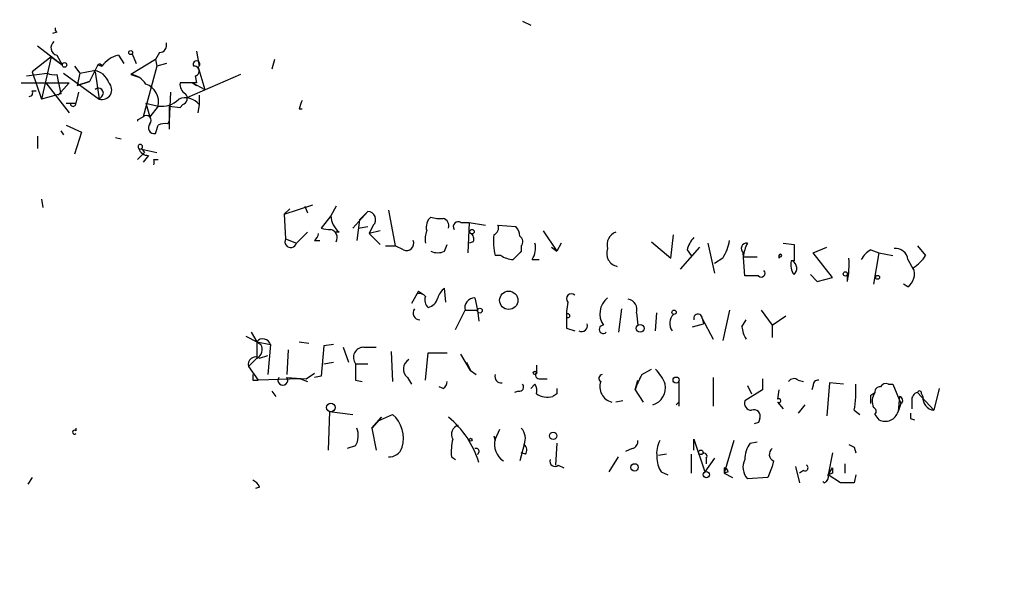
# Model space of a CAD drawing. Extents: x -124341 to 124685, y -224303 to 25564.
# Drawn here: x 68 to 129, y 24681 to 24717 of the extents above; entities that cross this region are included whole.
import ezdxf

# ---------------------------------------------------------------- set-up
doc = ezdxf.new("R2010")
doc.units = 0
doc.header["$MEASUREMENT"] = 0
doc.layers.add('MAIN', color=5, linetype='CONTINUOUS')

msp = doc.modelspace()

# ---------------------------------------------------------------- linework, layer by layer
at = {"layer": 'MAIN'}
for p, q in [((99.4833, 24716.4694), (99.9913, 24716.2154)), ((70.6967, 24715.7921), (70.4427, 24715.7074)), ((69.5113, 24714.9454), (71.0353, 24713.7601)), ((77.0467, 24714.5221), (76.7927, 24714.0988)), ((79.3327, 24714.6068), (79.502, 24713.6754)), ((70.358, 24714.2681), (69.1727, 24713.3368)), ((70.358, 24714.2681), (69.7653, 24711.6434)), ((70.358, 24714.2681), (71.0353, 24713.7601)), ((70.6967, 24714.3528), (71.0353, 24713.7601)), ((74.5067, 24714.3528), (74.8453, 24713.8448)), ((76.7927, 24714.0988), (75.2687, 24713.1674)), ((75.3533, 24714.4374), (75.6073, 24713.8448)), ((76.7927, 24714.0988), (76.8773, 24713.6754)), ((84.1587, 24714.0988), (83.9893, 24713.5061)), ((68.834, 24713.0828), (70.104, 24713.2521)), ((69.1727, 24713.3368), (69.7653, 24711.6434)), ((71.12, 24713.2521), (73.3213, 24711.6434)), ((71.7973, 24713.6754), (72.136, 24713.2521)), ((72.136, 24713.2521), (71.9667, 24712.4901)), ((72.136, 24713.2521), (72.9827, 24713.4214)), ((73.2367, 24713.7601), (72.7287, 24712.7441)), ((73.0673, 24713.3368), (73.3213, 24711.6434)), ((73.2367, 24713.7601), (73.4907, 24713.6754)), ((76.8773, 24713.6754), (76.0307, 24710.5428)), ((77.47, 24713.8448), (76.8773, 24713.6754)), ((79.4173, 24713.6754), (79.8407, 24712.2361)), ((68.4953, 24712.6594), (71.4587, 24712.6594)), ((70.0193, 24712.6594), (71.4587, 24710.7968)), ((70.6967, 24713.1674), (70.7813, 24712.7441)), ((70.7813, 24712.7441), (70.9507, 24711.9821)), ((71.4587, 24712.6594), (70.7813, 24711.8974)), ((71.9667, 24712.4901), (72.7287, 24712.7441)), ((72.7287, 24712.7441), (71.9667, 24712.4901)), ((75.2687, 24713.1674), (75.7767, 24712.9981)), ((79.3327, 24712.6594), (78.3167, 24712.6594)), ((82.042, 24713.1674), (78.74, 24711.7281)), ((79.0787, 24712.6594), (79.3327, 24712.4901)), ((79.0787, 24712.6594), (79.8407, 24712.2361)), ((79.248, 24713.0828), (79.3327, 24712.6594)), ((69.1727, 24712.1514), (69.4267, 24712.1514)), ((72.0513, 24712.0668), (71.882, 24711.3894)), ((77.724, 24712.0668), (77.6393, 24710.2888)), ((70.9507, 24711.9821), (69.7653, 24711.6434)), ((73.4907, 24711.8128), (73.3213, 24711.6434)), ((79.502, 24711.8974), (79.502, 24711.3048)), ((71.2893, 24711.3894), (71.5433, 24711.3894)), ((71.2893, 24711.3894), (71.882, 24711.3894)), ((76.2, 24711.3894), (76.962, 24711.2201)), ((76.2, 24711.3894), (76.454, 24710.5428)), ((76.962, 24711.2201), (76.454, 24710.5428)), ((77.6393, 24711.2201), (78.3167, 24711.1354)), ((77.6393, 24711.2201), (78.3167, 24711.1354)), ((77.6393, 24711.2201), (77.6393, 24709.7808)), ((78.486, 24711.3048), (78.3167, 24711.1354)), ((79.502, 24711.3048), (79.4173, 24710.7968)), ((85.6827, 24711.0508), (85.852, 24711.0508)), ((75.692, 24710.3734), (76.0307, 24710.5428)), ((75.692, 24710.3734), (75.692, 24710.2888)), ((75.692, 24710.3734), (75.692, 24710.2888)), ((75.692, 24710.3734), (75.692, 24710.2888)), ((77.5547, 24710.1194), (77.6393, 24710.2888)), ((70.9507, 24709.6961), (71.12, 24709.4421)), ((71.2893, 24710.0348), (72.2207, 24709.6114)), ((72.2207, 24709.6114), (71.7973, 24708.2568)), ((69.5113, 24709.3574), (69.5113, 24708.5954)), ((74.3373, 24709.2728), (74.676, 24709.1881)), ((75.7767, 24708.5954), (76.8773, 24708.3414)), ((75.946, 24708.5954), (76.1153, 24708.3414)), ((75.692, 24707.9181), (76.1153, 24708.3414)), ((76.3693, 24708.1721), (76.0307, 24707.7488)), ((76.708, 24707.9181), (76.962, 24707.9181)), ((69.7653, 24705.4628), (69.85, 24704.9548)), ((84.7513, 24704.5314), (86.5293, 24705.1241)), ((84.7513, 24704.5314), (85.09, 24704.8701)), ((86.0213, 24705.0394), (86.1907, 24704.6161)), ((87.9687, 24705.0394), (87.63, 24704.4468)), ((91.186, 24704.7854), (91.6093, 24702.5841)), ((84.7513, 24704.5314), (84.836, 24703.0074)), ((87.63, 24704.4468), (87.0373, 24703.6848)), ((89.916, 24704.7008), (88.9847, 24703.6848)), ((89.408, 24704.1928), (89.2387, 24702.9228)), ((89.408, 24704.1928), (89.916, 24704.7008)), ((89.3233, 24703.6848), (89.916, 24703.7694)), ((90.2547, 24703.8541), (90.0007, 24703.3461)), ((90.678, 24703.5154), (90.0007, 24703.3461)), ((95.6733, 24704.0234), (96.1813, 24704.0234)), ((96.1813, 24704.0234), (96.0967, 24702.1608)), ((96.1813, 24704.0234), (97.1973, 24703.8541)), ((97.9593, 24703.8541), (99.06, 24703.7694)), ((100.7533, 24703.5154), (101.6, 24702.2454)), ((84.836, 24703.0074), (85.5133, 24702.7534)), ((86.1907, 24703.4308), (85.5133, 24702.7534)), ((86.614, 24702.9228), (86.9527, 24702.9228)), ((88.138, 24703.4308), (87.884, 24703.4308)), ((90.0007, 24703.3461), (90.678, 24702.6688)), ((108.6273, 24701.8221), (108.7967, 24703.2614)), ((91.0167, 24702.5841), (91.6093, 24702.5841)), ((92.1173, 24702.3301), (91.6093, 24702.5841)), ((94.6573, 24702.2454), (94.8267, 24702.6688)), ((96.4353, 24702.8381), (96.1813, 24702.7534)), ((99.3987, 24702.5841), (99.3987, 24702.2454)), ((101.2613, 24702.4994), (101.6, 24702.2454)), ((101.854, 24702.7534), (101.6, 24702.2454)), ((107.442, 24702.8381), (108.6273, 24701.8221)), ((110.4053, 24702.4994), (109.22, 24701.1448)), ((109.6433, 24702.3301), (109.8973, 24701.9914)), ((110.9133, 24702.7534), (111.3367, 24700.8908)), ((115.57, 24702.7534), (116.2473, 24702.6688)), ((117.4327, 24702.1608), (118.2793, 24702.4994)), ((120.9887, 24702.3301), (121.4967, 24702.1608)), ((123.8673, 24702.5841), (124.3753, 24701.9914)), ((98.1287, 24701.9914), (97.79, 24701.9914)), ((100.076, 24701.7374), (100.4993, 24701.7374)), ((111.8447, 24701.8221), (111.3367, 24701.4834)), ((113.1993, 24700.7214), (113.1147, 24702.1608)), ((113.1147, 24701.9068), (113.9613, 24701.9068)), ((115.316, 24701.9914), (115.316, 24701.8221)), ((115.4007, 24701.9068), (115.316, 24701.8221)), ((118.618, 24700.6368), (117.4327, 24702.1608)), ((121.4967, 24702.1608), (121.158, 24700.2134)), ((121.4967, 24702.1608), (122.3433, 24701.9914)), ((123.2747, 24701.7374), (123.6133, 24701.1448)), ((116.2473, 24701.6528), (116.078, 24701.6528)), ((114.046, 24700.7214), (113.1993, 24700.7214)), ((117.2633, 24700.8061), (117.6867, 24700.3828)), ((117.6867, 24700.3828), (118.618, 24700.6368)), ((119.5493, 24700.3828), (119.5493, 24700.8908)), ((94.742, 24699.1128), (94.6573, 24699.9594)), ((123.2747, 24700.0441), (123.0207, 24700.2134)), ((93.0487, 24699.7901), (92.6253, 24699.0281)), ((92.964, 24699.6208), (93.0487, 24699.7901)), ((93.0487, 24699.7901), (93.3027, 24699.6208)), ((96.52, 24699.3668), (96.6893, 24698.6048)), ((102.2773, 24699.1128), (102.1927, 24698.5201)), ((105.5793, 24698.6894), (105.41, 24697.2501)), ((95.3347, 24697.4194), (95.9273, 24698.6048)), ((95.9273, 24698.6048), (96.6893, 24698.6048)), ((96.6893, 24698.6048), (96.774, 24697.9274)), ((102.1927, 24698.5201), (102.1927, 24698.3508)), ((106.5107, 24698.4354), (106.5953, 24697.6734)), ((107.696, 24697.3348), (107.7807, 24698.4354)), ((110.5747, 24698.0968), (110.6593, 24697.7581)), ((110.5747, 24698.0968), (111.252, 24696.8268)), ((112.268, 24698.6048), (111.8447, 24696.7421)), ((114.2153, 24698.6048), (114.8927, 24697.6734)), ((114.8927, 24697.6734), (115.7393, 24698.2661)), ((102.1927, 24697.5041), (102.7007, 24697.3348)), ((109.982, 24697.5888), (110.6593, 24697.7581)), ((113.03, 24697.5888), (113.284, 24698.0121)), ((114.8927, 24697.6734), (114.8927, 24696.9114)), ((82.3807, 24696.9961), (83.058, 24696.6574)), ((82.7193, 24697.2501), (83.058, 24696.6574)), ((83.058, 24696.6574), (83.9047, 24696.4881)), ((83.058, 24696.6574), (83.312, 24696.4881)), ((83.058, 24696.6574), (83.058, 24695.6414)), ((83.9047, 24696.4881), (83.7353, 24694.6254)), ((85.6827, 24696.6574), (86.2753, 24696.5728)), ((87.2067, 24696.4034), (87.0373, 24694.5408)), ((87.7993, 24696.4881), (87.2067, 24696.4034)), ((88.392, 24696.3188), (88.7307, 24695.3874)), ((89.662, 24696.3188), (90.424, 24696.3188)), ((83.058, 24695.6414), (82.55, 24695.1334)), ((83.2273, 24695.6414), (83.7353, 24695.8108)), ((85.0053, 24696.1494), (84.9207, 24694.6254)), ((91.3553, 24696.0648), (91.44, 24694.2021)), ((93.472, 24694.2868), (93.6413, 24695.9801)), ((93.6413, 24695.9801), (94.8267, 24695.9801)), ((96.266, 24694.8794), (95.6733, 24695.8954)), ((82.55, 24695.1334), (83.1427, 24694.2868)), ((87.2067, 24695.3028), (87.7993, 24695.3874)), ((89.154, 24695.3028), (89.916, 24695.3028)), ((96.012, 24695.3874), (96.266, 24694.8794)), ((100.33, 24695.2181), (100.33, 24694.7948)), ((84.9207, 24694.4561), (86.106, 24694.3714)), ((86.106, 24694.3714), (86.614, 24694.7101)), ((87.0373, 24694.5408), (86.614, 24694.4561)), ((92.3713, 24694.4561), (92.6253, 24694.0328)), ((96.266, 24694.8794), (96.6047, 24694.6254)), ((106.8493, 24694.6254), (107.442, 24694.9641)), ((111.252, 24694.4561), (111.252, 24692.6781)), ((82.804, 24694.2868), (83.1427, 24694.2868)), ((85.7673, 24694.3714), (83.1427, 24694.2868)), ((85.7673, 24694.3714), (86.1907, 24694.2021)), ((89.154, 24694.2868), (89.5773, 24694.2021)), ((94.5727, 24693.7788), (94.3187, 24693.8634)), ((100.2453, 24694.0328), (99.9913, 24693.7788)), ((100.584, 24694.3714), (101.0073, 24694.3714)), ((106.426, 24693.6941), (106.5953, 24694.2868)), ((109.1353, 24694.2021), (109.1353, 24692.6781)), ((113.3687, 24693.9481), (113.6227, 24693.4401)), ((114.3, 24694.3714), (114.3, 24693.6941)), ((116.5013, 24694.2868), (116.84, 24694.2021)), ((117.4327, 24693.9481), (117.348, 24693.6941)), ((118.4487, 24694.1174), (118.2793, 24692.0854)), ((119.2953, 24694.0328), (118.4487, 24694.1174)), ((122.0893, 24694.0328), (122.3433, 24694.0328)), ((122.3433, 24694.0328), (122.8513, 24692.8474)), ((125.222, 24693.7788), (124.8833, 24692.4241)), ((83.9893, 24693.6094), (84.2433, 24693.2708)), ((99.2293, 24693.6094), (98.9753, 24693.5248)), ((101.6, 24693.4401), (101.346, 24693.2708)), ((106.426, 24693.6941), (106.934, 24692.9321)), ((114.3, 24693.6941), (113.1993, 24693.0168)), ((115.316, 24693.6941), (115.2313, 24693.1014)), ((120.9887, 24693.3554), (121.2427, 24693.5248)), ((122.7667, 24693.2708), (122.682, 24692.3394)), ((123.8673, 24693.5248), (124.8833, 24692.4241)), ((124.1213, 24693.4401), (124.206, 24693.2708)), ((105.664, 24693.0168), (105.2407, 24692.9321)), ((108.966, 24692.7628), (109.1353, 24692.9321)), ((115.2313, 24692.9321), (115.57, 24692.5088)), ((116.9247, 24692.7628), (116.5013, 24692.2548)), ((122.8513, 24692.8474), (122.682, 24692.3394)), ((123.5287, 24693.0168), (123.5287, 24692.5088)), ((87.5453, 24692.3394), (87.4607, 24689.9688)), ((87.5453, 24692.3394), (88.9847, 24692.1701)), ((90.17, 24691.3234), (90.7627, 24692.0008)), ((90.7627, 24692.0008), (90.17, 24691.3234)), ((90.5087, 24691.7468), (91.44, 24692.1701)), ((119.9727, 24692.4241), (120.3113, 24692.1701)), ((121.2427, 24692.1701), (121.4967, 24691.8314)), ((114.046, 24691.6621), (113.792, 24691.5774)), ((114.1307, 24691.9161), (114.046, 24691.6621)), ((123.444, 24691.9161), (123.698, 24691.8314)), ((71.882, 24691.3234), (71.882, 24691.1541)), ((90.17, 24691.3234), (90.424, 24689.9688)), ((97.7053, 24690.8154), (97.79, 24690.5614)), ((98.044, 24691.2388), (97.79, 24690.6461)), ((89.154, 24690.2228), (88.646, 24690.0534)), ((99.568, 24690.3074), (99.314, 24689.2914)), ((101.6, 24690.3921), (101.5153, 24689.0374)), ((110.0667, 24689.9688), (110.0667, 24690.6461)), ((110.0667, 24690.6461), (110.744, 24688.6141)), ((112.522, 24690.5614), (111.9293, 24688.5294)), ((113.538, 24690.3921), (113.9613, 24690.4768)), ((119.9727, 24690.1381), (120.0573, 24689.7994)), ((95.0807, 24689.5454), (95.3347, 24689.3761)), ((99.6527, 24689.7148), (99.3987, 24689.7994)), ((104.8173, 24688.6141), (105.41, 24689.5454)), ((106.2567, 24690.0534), (105.8333, 24689.8841)), ((108.3733, 24689.7148), (107.8653, 24689.6301)), ((109.8973, 24689.7148), (109.8973, 24688.5294)), ((118.618, 24689.7994), (118.364, 24688.4448)), ((101.6847, 24689.0374), (102.0233, 24688.8681)), ((111.3367, 24689.4608), (110.744, 24688.6141)), ((110.8287, 24689.4608), (110.8287, 24689.1221)), ((114.8927, 24688.9528), (114.6387, 24688.2754)), ((114.8927, 24688.9528), (114.7233, 24688.5294)), ((114.9773, 24689.2914), (114.8927, 24688.9528)), ((116.332, 24688.9528), (116.586, 24687.9368)), ((119.38, 24689.1221), (119.38, 24688.5294)), ((108.0347, 24688.6141), (108.458, 24688.4448)), ((111.9293, 24688.8681), (111.9293, 24688.5294)), ((112.1833, 24688.6141), (111.9293, 24688.5294)), ((111.9293, 24688.5294), (112.4373, 24688.2754)), ((116.84, 24688.6988), (116.586, 24688.5294)), ((118.364, 24688.4448), (118.618, 24688.8681)), ((118.618, 24688.5294), (118.364, 24688.4448)), ((119.126, 24687.9368), (118.364, 24688.4448)), ((120.0573, 24688.4448), (119.9727, 24687.9368)), ((69.1727, 24688.2754), (68.9187, 24687.8521)), ((114.6387, 24688.2754), (113.3687, 24688.1908)), ((118.11, 24687.9368), (118.0253, 24688.0214)), ((83.2273, 24687.6828), (82.9733, 24687.5981))]:
    msp.add_line(p, q, dxfattribs=at)
for centre, radius in [((172.3813, -99790.1123), 124513.101), ((75.2686, 24714.5221), 0.1197), ((71.1764, 24713.7602), 0.1411), ((96.3506, 24703.459), 0.1411), ((119.4223, 24700.8485), 0.1338), ((121.412, 24700.6368), 0.1197), ((98.6245, 24699.2217), 0.5644), ((96.8375, 24698.5837), 0.1496), ((108.8389, 24698.4778), 0.1338), ((106.7435, 24697.483), 0.2413), ((100.2453, 24694.7313), 0.1058), ((108.9659, 24694.2868), 0.1893), ((87.6299, 24692.5935), 0.2677), ((101.3742, 24690.8437), 0.2275), ((96.266, 24690.6038), 0.0946), ((110.4899, 24689.8277), 0.1411), ((106.3977, 24688.8964), 0.2275), ((110.8286, 24688.4448), 0.1893)]:
    msp.add_circle(centre, radius, dxfattribs=at)
for centre, radius, start, end in [((70.7813, 24715.9614), 0.1893, 153.421413, 243.448488), ((70.8237, 24714.8185), 0.4826, 127.888519, 254.745922), ((77.0279, 24714.983), 0.4613, 272.335786, 16.600508), ((74.8453, 24712.7443), 1.6437, 101.887581, 145.496863), ((79.3327, 24713.8024), 0.2116, 323.124688, 216.859073), ((70.5275, 24714.0996), 0.9474, 243.448472, 280.287538), ((72.8644, 24712.3267), 1.1011, 17.587464, 83.832202), ((73.3466, 24713.6664), 0.1444, 3.573859, 139.549314), ((79.2057, 24713.3791), 0.2993, 278.124688, 98.143638), ((73.4869, 24712.2277), 0.6073, 254.176419, 45.306891), ((75.1417, 24711.9396), 1.2344, 30.972514, 84.094496), ((78.9942, 24712.5748), 0.6828, 172.88227, 240.239505), ((69.0034, 24712.0244), 0.2116, 269.972923, 36.875312), ((73.279, 24712.0244), 0.2994, 315.013536, 135), ((75.8359, 24711.4784), 1.1553, 347.081212, 71.629353), ((77.1877, 24712.6598), 1.4573, 261.090328, 315.775685), ((78.6494, 24710.6578), 1.0703, 37.193236, 112.952579), ((78.3449, 24711.6999), 0.4195, 289.652905, 42.275526), ((212.7597, 24668.9823), 133.8593, 161.453816, 161.683013), ((71.7126, 24711.3683), 0.1706, 172.895811, 7.100038), ((76.2423, 24710.3311), 0.2993, 315, 134.986464), ((76.7175, 24709.8769), 0.3581, 137.376524, 282.122695), ((-50.13, 24752.1083), 133.8752, 341.45383, 341.682999), ((77.3852, 24709.1882), 0.9465, 79.683783, 116.559637), ((75.8614, 24708.7083), 0.1411, 306.84553, 233.121983), ((76.3335, 24708.7485), 0.5775, 195.374338, 273.554055), ((-7.9419, 24707.7488), 84.6501, 359.885341, 0.114592), ((89.0975, 24704.5456), 1.4708, 183.851648, 229.281668), ((89.907, 24704.2061), 0.4948, 314.647894, 88.957742), ((94.3337, 24703.7438), 0.8099, 130.226803, 196.380757), ((94.3613, 24705.8456), 1.5824, 249.637627, 277.677432), ((94.4456, 24703.8117), 0.4827, 344.757375, 74.734471), ((87.5032, 24704.8292), 1.2356, 247.848128, 275.890077), ((87.4963, 24703.0844), 0.5327, 332.463356, 75.465545), ((95.0369, 24702.9652), 1.5792, 159.609571, 187.70781), ((95.5039, 24703.7695), 0.3052, 56.289107, 213.710893), ((97.536, 24703.6847), 0.4559, 291.799076, 21.810744), ((98.357, 24703.1174), 0.9588, 3.551733, 42.844497), ((85.1588, 24702.8381), 0.3645, 152.324187, 346.562353), ((86.3178, 24703.3884), 0.5518, 302.463229, 355.603684), ((92.312, 24702.7281), 0.4431, 243.932306, 26.067694), ((96.0968, 24703.0075), 0.3785, 333.414641, 63.448488), ((100.924, 24702.8382), 3.2464, 172.509622, 195.120139), ((99.0868, 24702.8419), 0.4047, 320.42467, 55.846581), ((105.5088, 24702.6618), 0.8144, 109.220322, 197.654086), ((111.2699, 24701.9249), 1.6763, 135.870102, 166.011837), ((109.1208, 24703.5014), 3.1999, 328.345929, 349.582729), ((98.8909, 24702.457), 1.3865, 328.733619, 12.344134), ((105.5007, 24702.1184), 0.8232, 158.896528, 257.697672), ((113.3224, 24702.4225), 0.3341, 82.034805, 231.562485), ((115.6709, 24701.6013), 2.5744, 153.415042, 173.184716), ((370.2471, 24702.1608), 254.0003, 179.885409, 180.114592), ((121.7081, 24701.018), 1.4964, 118.735138, 151.264862), ((122.5408, 24701.6879), 0.7356, 3.858635, 98.820778), ((94.234, 24703.2621), 1.1013, 247.395743, 292.604257), ((98.9756, 24703.262), 1.527, 236.315136, 266.812677), ((226.1446, 24574.9915), 179.6053, 134.885409, 135.114591), ((124.2728, 24701.9067), 8.9572, 179.458198, 180.541162), ((115.4006, 24701.9914), 0.0846, 270.067726, 180), ((114.5549, 24701.3989), 5.0967, 348.500244, 4.762988), ((122.3016, 24703.3031), 2.4537, 302.315026, 327.684974), ((117.0091, 24701.3987), 0.9651, 164.735509, 217.879149), ((115.8875, 24701.1977), 0.5318, 312.576631, 58.838552), ((122.7032, 24700.8484), 0.9866, 305.395917, 22.715907), ((114.2154, 24700.8908), 0.2394, 225, 45), ((95.3354, 24699.0275), 1.1525, 126.041628, 162.877899), ((93.0909, 24699.155), 0.4828, 37.873943, 105.239505), ((94.0645, 24699.2397), 0.6292, 160.338213, 227.731211), ((93.4723, 24699.5358), 0.7802, 282.509691, 347.490309), ((96.5187, 24698.7563), 0.6105, 89.877994, 194.368574), ((102.489, 24699.3244), 0.2994, 45, 224.986465), ((105.48, 24698.389), 1.2307, 127.389476, 215.55229), ((105.9128, 24698.6524), 0.6361, 340.052295, 81.874993), ((93.1333, 24698.4354), 0.4233, 143.124688, 270), ((356.1925, 24698.0121), 254.0003, 179.885409, 180.114592), ((102.2774, 24698.2661), 0.1198, 225, 135), ((109.3591, 24697.7924), 0.7925, 135.204481, 215.266231), ((110.3129, 24698.1012), 0.2618, 359.037136, 199.895235), ((103.1328, 24697.6376), 0.3512, 239.536936, 20.065338), ((104.4631, 24697.4217), 0.2522, 86.453427, 317.136552), ((114.5546, 24697.6737), 1.527, 183.187323, 213.684864), ((83.4366, 24696.3491), 0.4882, 16.538529, 140.843526), ((82.7928, 24696.1824), 0.6025, 296.114248, 30.48917), ((89.662, 24695.6838), 0.635, 90, 216.869898), ((82.9783, 24695.2678), 0.4489, 56.317011, 197.421792), ((343.1538, 24694.7948), 254.0003, 179.885409, 180.114592), ((92.7727, 24694.9788), 0.6591, 118.719387, 232.478054), ((167.4539, 24694.4561), 84.6501, 179.885408, 180.114592), ((84.6667, 24694.2868), 0.3053, 146.315138, 33.684862), ((98.1542, 24694.4985), 0.3857, 160.789879, 278.815064), ((100.5276, 24694.6254), 0.2603, 139.39393, 282.519254), ((104.4222, 24694.3996), 0.2276, 97.11877, 240.245747), ((112.2248, 24691.6202), 6.1585, 150.79241, 160.320768), ((105.819, 24693.1153), 2.6346, 20.380163, 44.566345), ((94.2758, 24694.2448), 0.5526, 302.502209, 355.567893), ((99.2857, 24693.8634), 0.2603, 257.480746, 40.60607), ((99.6948, 24693.6517), 0.6695, 341.575876, 34.694071), ((186.2499, 24693.6094), 84.6501, 179.885341, 180.114592), ((105.2202, 24693.8723), 0.9688, 160.09673, 256.052692), ((107.1945, 24693.8257), 1.1136, 287.356173, 10.717632), ((116.2435, 24693.975), 0.4046, 50.415647, 145.850351), ((117.729, 24693.9905), 0.2993, 81.875312, 188.143638), ((112.7679, 24693.6096), 7.3017, 350.656102, 3.322686), ((121.5389, 24693.5672), 0.2992, 81.85365, 188.14635), ((121.92, 24693.694), 0.3787, 63.44848, 153.428183), ((101.0496, 24694.6252), 1.3865, 238.733619, 282.344134), ((-6.0112, 24693.1014), 127.0002, 359.885409, 0.114591), ((122.0155, 24692.985), 0.9427, 145.065741, 204.54506), ((122.7333, 24693.044), 0.2292, 300.972327, 81.622478), ((123.9775, 24693.0845), 0.4539, 104.051552, 188.578205), ((123.9943, 24693.4824), 0.1339, 341.578587, 161.537987), ((124.9963, 24693.2087), 0.7927, 175.507058, 261.804478), ((113.6415, 24692.8851), 0.4614, 163.41494, 267.66472), ((115.316, 24693.0167), 0.1198, 224.966157, 135), ((121.0734, 24692.3563), 0.2517, 312.278283, 70.363017), ((90.1994, 24690.7058), 1.9192, 342.794329, 49.727703), ((91.1276, 24687.4604), 5.9103, 17.186546, 50.194181), ((113.7708, 24692.0642), 0.3892, 337.632677, 112.367323), ((121.872, 24692.5925), 0.8486, 243.751997, 342.647586), ((208.0939, 24692.0854), 84.6501, 179.885341, 180.114592), ((95.6522, 24690.9424), 0.57, 105.069981, 211.322346), ((71.7973, 24691.0695), 0.1197, 44.966157, 315), ((88.0952, 24690.8578), 1.2347, 329.047386, 22.154726), ((97.4532, 24690.4783), 0.4209, 36.859009, 53.209048), ((98.7211, 24690.6884), 0.9286, 335.778162, 43.141137), ((91.2418, 24690.3668), 0.8233, 266.113708, 343.872021), ((98.4284, 24689.8417), 3.3608, 166.151891, 185.057985), ((98.9471, 24690.3074), 1.2057, 163.684479, 237.426388), ((99.3409, 24689.9726), 0.4046, 320.415647, 55.850351), ((106.1465, 24690.4937), 0.4539, 284.051552, 8.578205), ((109.3889, 24689.7995), 1.6282, 152.098704, 188.978664), ((115.0202, 24689.3335), 1.8214, 144.465248, 178.659808), ((162.1433, 24774.9277), 94.6976, 243.327176, 243.556278), ((96.6047, 24689.8841), 0.1893, 296.551513, 116.578587), ((109.3043, 24689.4607), 1.526, 176.818087, 213.696316), ((110.7017, 24689.5878), 0.1796, 315, 135), ((115.1669, 24689.6982), 0.4487, 127.666685, 245.010871), ((101.473, 24689.2702), 0.3147, 160.332702, 312.282263), ((114.1732, 24688.9105), 1.0794, 154.44857, 221.81559), ((116.9247, 24688.8681), 0.1893, 243.421413, 63.448488), ((111.887, 24688.5718), 0.2993, 8.124688, 81.875312), ((117.983, 24688.3178), 0.4016, 288.434949, 18.434949), ((203.3179, 24688.6987), 84.7001, 179.885408, 180.114524), ((82.5079, 24687.3867), 0.778, 22.371722, 67.628278), ((119.5493, 24476.287), 211.6502, 89.885381, 90.114592)]:
    msp.add_arc(centre, radius, start, end, dxfattribs=at)

doc.saveas('drawing.dxf')
